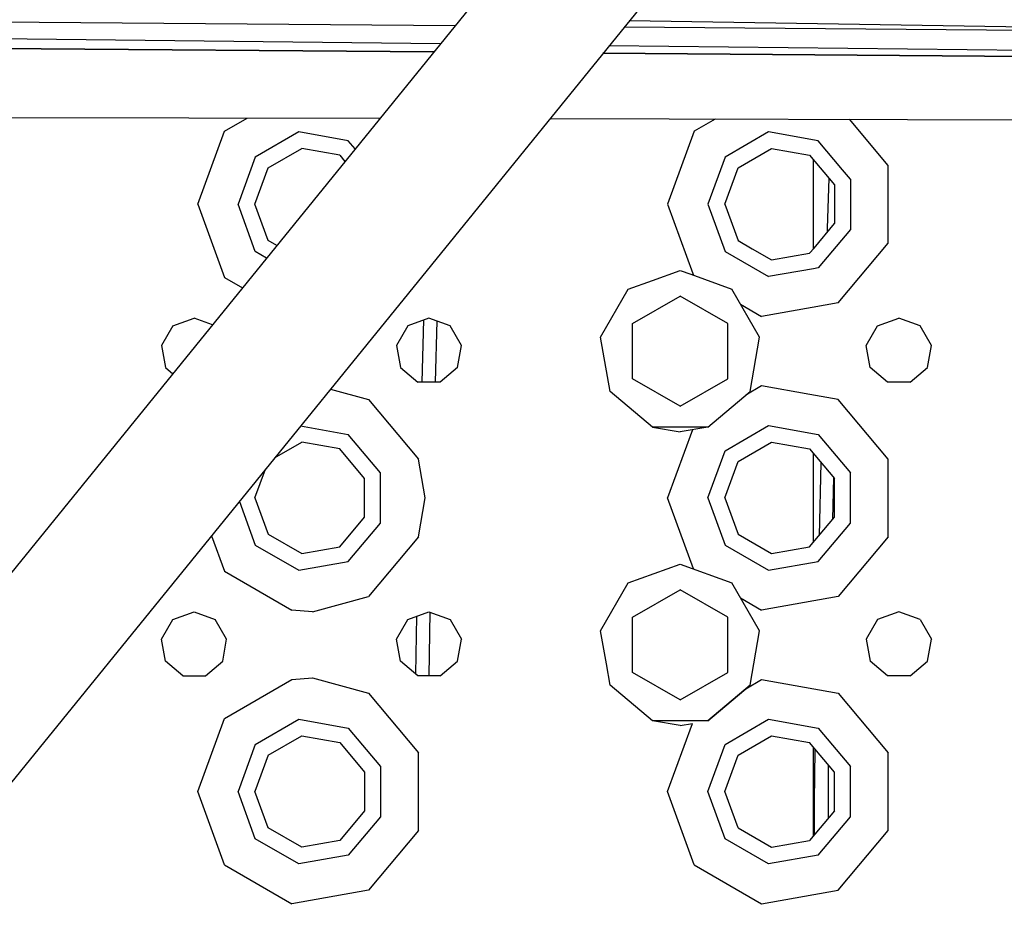
# Model space of a CAD drawing. Units: millimetres. Extents: x 977 to 8798, y -2060 to 1878.
# Drawn here: x 3002 to 3136, y -1149 to -1028 of the extents above; entities that cross this region are included whole.
import ezdxf

# ---------------------------------------------------------------- set-up
doc = ezdxf.new("R2010")
doc.units = ezdxf.units.MM
doc.layers.add('TFR-TRI', color=7, linetype='CONTINUOUS', true_color=0xffffff)

msp = doc.modelspace()

# ---------------------------------------------------------------- linework, layer by layer
at = {"layer": 'TFR-TRI', "color": 18, "linetype": 'CONTINUOUS'}
for p, q in [((3086.705322, -997.228027), (2938.254395, -1180.144043)), ((3086.705322, -997.228027), (2938.254395, -1180.144043)), ((3086.705322, -997.228027), (2938.254395, -1180.144043)), ((3086.705322, -997.228027), (2938.254395, -1180.144043)), ((3100.682129, -1008.570312), (2952.230957, -1191.486084)), ((3100.682129, -1008.570312), (2952.230957, -1191.486084)), ((3100.682129, -1008.570312), (2952.230957, -1191.486084)), ((3100.682129, -1008.570312), (2952.230957, -1191.486084)), ((3061.244141, -1028.600342), (2982.73999, -1027.972412)), ((3061.244141, -1028.600342), (2982.73999, -1027.972412)), ((3150.244629, -1028.918457), (3084.973633, -1027.925781)), ((3059.263916, -1031.040039), (2966.550293, -1029.96875)), ((3059.263916, -1031.040039), (2966.550293, -1029.96875)), ((3155.662842, -1029.355469), (3084.276367, -1028.784424)), ((3155.662842, -1029.355469), (3084.276367, -1028.784424)), ((3226.196777, -1032.96875), (3082.230957, -1031.305176)), ((3226.196777, -1032.96875), (3082.230957, -1031.305176)), ((2981.072998, -1031.536133), (3058.364746, -1032.148193)), ((3058.364746, -1032.148193), (2981.072998, -1031.536133)), ((3081.398682, -1032.330566), (3226.38916, -1033.478271)), ((3226.38916, -1033.478271), (3081.398682, -1032.330566)), ((2956.433838, -1040.97876), (3051.033447, -1041.181396)), ((3029.826416, -1042.931885), (3032.925293, -1041.142578)), ((3029.826416, -1042.931885), (3032.925293, -1041.142578)), ((3050.884277, -1041.180908), (3050.960205, -1041.271729)), ((3050.884277, -1041.180908), (3050.960205, -1041.271729)), ((3074.175537, -1041.230713), (3369.311768, -1041.863037)), ((3096.688965, -1041.279053), (3093.826172, -1042.931885)), ((3096.688965, -1041.279053), (3093.826172, -1042.931885)), ((3120.265381, -1047.59375), (3114.999512, -1041.318359)), ((3120.265381, -1047.59375), (3114.999512, -1041.318359)), ((3026.200195, -1052.89502), (3029.826416, -1042.931885)), ((3026.200195, -1052.89502), (3029.826416, -1042.931885)), ((3039.963623, -1043.046875), (3034.039551, -1046.467041)), ((3039.963623, -1043.046875), (3034.039551, -1046.467041)), ((3046.700195, -1044.234863), (3039.963623, -1043.046875)), ((3046.700195, -1044.234863), (3039.963623, -1043.046875)), ((3093.826172, -1042.931885), (3090.200195, -1052.89502)), ((3093.826172, -1042.931885), (3090.200195, -1052.89502)), ((3103.963623, -1043.046875), (3098.039551, -1046.467041)), ((3103.963623, -1043.046875), (3098.039551, -1046.467041)), ((3110.699951, -1044.234863), (3103.963623, -1043.046875)), ((3110.699951, -1044.234863), (3103.963623, -1043.046875)), ((3047.643066, -1045.358887), (3046.700195, -1044.234863)), ((3047.643066, -1045.358887), (3046.700195, -1044.234863)), ((3114.028076, -1048.201172), (3110.699951, -1044.234863)), ((3114.028076, -1048.201172), (3110.699951, -1044.234863)), ((3035.801514, -1047.945557), (3040.362793, -1045.312012)), ((3045.550049, -1046.226562), (3040.362793, -1045.312012)), ((3099.801514, -1047.945557), (3104.362793, -1045.312012)), ((3104.362793, -1045.312012), (3109.550049, -1046.226562)), ((3034.039551, -1046.467041), (3031.699707, -1052.89502)), ((3034.039551, -1046.467041), (3031.699707, -1052.89502)), ((3045.550049, -1046.226562), (3046.256348, -1047.068115)), ((3098.039551, -1046.467041), (3095.700195, -1052.89502)), ((3098.039551, -1046.467041), (3095.700195, -1052.89502)), ((3109.550049, -1046.226562), (3112.935547, -1050.261475)), ((3110.060547, -1058.954834), (3110.060547, -1046.835205)), ((3034, -1052.89502), (3035.801514, -1047.945557)), ((3098, -1052.89502), (3099.801514, -1047.945557)), ((3115.09668, -1049.474854), (3114.029297, -1048.202881)), ((3115.09668, -1049.474854), (3114.029297, -1048.202881)), ((3120.265381, -1058.196533), (3120.265381, -1047.59375)), ((3120.265381, -1058.196533), (3120.265381, -1047.59375)), ((3111.98999, -1056.161621), (3112.208008, -1049.394531)), ((3111.98999, -1056.161621), (3112.208008, -1049.394531)), ((3115.09668, -1049.474854), (3115.09668, -1056.31543)), ((3115.09668, -1049.474854), (3115.09668, -1056.31543)), ((3112.935547, -1050.261475), (3112.935547, -1055.528564)), ((3026.200195, -1052.89502), (3029.826416, -1062.858154)), ((3026.200195, -1052.89502), (3029.826416, -1062.858154)), ((3034.039551, -1059.322998), (3031.699707, -1052.89502)), ((3034.039551, -1059.322998), (3031.699707, -1052.89502)), ((3035.801514, -1057.844482), (3034, -1052.89502)), ((3090.200195, -1052.89502), (3093.628662, -1062.315186)), ((3090.200195, -1052.89502), (3093.628662, -1062.315186)), ((3095.700195, -1052.89502), (3098.039551, -1059.322998)), ((3095.700195, -1052.89502), (3098.039551, -1059.322998)), ((3098, -1052.89502), (3099.801514, -1057.844482)), ((3110.142334, -1058.857422), (3112.935547, -1055.528564)), ((3115.09668, -1056.31543), (3110.699951, -1061.55542)), ((3115.09668, -1056.31543), (3110.699951, -1061.55542)), ((3111.975098, -1056.673096), (3111.989014, -1056.179199)), ((3111.975098, -1056.673096), (3111.989014, -1056.179199)), ((3111.989014, -1056.179199), (3111.98999, -1056.161621)), ((3111.989014, -1056.179199), (3111.98999, -1056.161621)), ((3036.965088, -1058.516113), (3035.801514, -1057.844482)), ((3099.801514, -1057.844482), (3101.731689, -1058.958984)), ((3035.585693, -1060.215576), (3034.039551, -1059.322998)), ((3035.585693, -1060.215576), (3034.039551, -1059.322998)), ((3098.039551, -1059.322998), (3099.2146, -1060.001465)), ((3098.039551, -1059.322998), (3099.2146, -1060.001465)), ((3101.731689, -1058.958984), (3104.362793, -1060.478027)), ((3109.550049, -1059.563477), (3110.142334, -1058.857422)), ((3113.449951, -1066.318359), (3120.265381, -1058.196533)), ((3113.449951, -1066.318359), (3120.265381, -1058.196533)), ((3099.215088, -1060.001465), (3103.963623, -1062.74292)), ((3099.215088, -1060.001465), (3103.963623, -1062.74292)), ((3104.362793, -1060.478027), (3109.550049, -1059.563477)), ((3088.151123, -1063.259521), (3091.900146, -1061.89502)), ((3091.900146, -1061.89502), (3093.360352, -1062.426514)), ((3110.062988, -1061.66748), (3103.963623, -1062.74292)), ((3110.062988, -1061.66748), (3103.963623, -1062.74292)), ((3110.699951, -1061.55542), (3110.062988, -1061.66748)), ((3110.699951, -1061.55542), (3110.062988, -1061.66748)), ((3029.826416, -1062.858154), (3032.287842, -1064.279297)), ((3029.826416, -1062.858154), (3032.287842, -1064.279297)), ((3084.829102, -1064.468506), (3088.150635, -1063.259766)), ((3093.360352, -1062.426514), (3098.970459, -1064.468506)), ((3093.628662, -1062.31543), (3093.716309, -1062.556152)), ((3093.628662, -1062.31543), (3093.716309, -1062.556152)), ((3081.066895, -1070.984863), (3084.829102, -1064.468506)), ((3102.733154, -1070.984863), (3098.970459, -1064.468506)), ((3085.400146, -1069.142334), (3091.900146, -1065.389404)), ((3098.399902, -1069.142334), (3091.900146, -1065.389404)), ((3100.148438, -1066.508057), (3103.008545, -1068.159424)), ((3100.148438, -1066.508057), (3103.008545, -1068.159424)), ((3109.91333, -1066.941895), (3103.008545, -1068.159424)), ((3109.91333, -1066.941895), (3103.008545, -1068.159424)), ((3113.449951, -1066.318359), (3109.91333, -1066.941895)), ((3113.449951, -1066.318359), (3109.91333, -1066.941895)), ((3022.807373, -1069.447754), (3025.700195, -1068.39502)), ((3028.207031, -1069.307617), (3025.700195, -1068.39502)), ((3057.699707, -1068.39502), (3054.807373, -1069.447754)), ((3056.77124, -1077.123779), (3057.011475, -1068.645508)), ((3060.592529, -1069.447754), (3057.699707, -1068.39502)), ((3058.779541, -1068.788086), (3058.543213, -1077.123779)), ((3058.779541, -1068.788086), (3058.543213, -1077.123779)), ((3118.807617, -1069.447754), (3121.700195, -1068.39502)), ((3124.592529, -1069.447754), (3121.700195, -1068.39502)), ((3022.807373, -1069.447754), (3021.268311, -1072.113525)), ((3054.807373, -1069.447754), (3053.268311, -1072.113525)), ((3062.131592, -1072.113525), (3060.592529, -1069.447754)), ((3085.400146, -1076.647705), (3085.400146, -1069.142334)), ((3098.399902, -1076.647705), (3098.399902, -1069.142334)), ((3117.268311, -1072.113525), (3118.807617, -1069.447754)), ((3126.131592, -1072.113525), (3124.592529, -1069.447754)), ((3082.373535, -1078.39502), (3081.066895, -1070.984863)), ((3101.42627, -1078.39502), (3102.733154, -1070.984863)), ((3021.268311, -1072.113525), (3021.802734, -1075.145264)), ((3053.268311, -1072.113525), (3053.803223, -1075.145264)), ((3061.597168, -1075.145264), (3062.131592, -1072.113525)), ((3117.802734, -1075.145264), (3117.268311, -1072.113525)), ((3125.597168, -1075.145264), (3126.131592, -1072.113525)), ((3021.802734, -1075.145264), (3022.794189, -1075.976807)), ((3053.803223, -1075.145264), (3056.160645, -1077.123779)), ((3061.597168, -1075.145264), (3059.239258, -1077.123779)), ((3120.160645, -1077.123779), (3117.802734, -1075.145264)), ((3123.239258, -1077.123779), (3125.597168, -1075.145264)), ((3091.900146, -1080.400391), (3085.400146, -1076.647705)), ((3091.900146, -1080.400391), (3085.400146, -1076.647705)), ((3091.900146, -1080.400391), (3085.400146, -1076.647705)), ((3091.900146, -1080.400391), (3098.399902, -1076.647705)), ((3091.900146, -1080.400391), (3098.399902, -1076.647705)), ((3091.900146, -1080.400391), (3098.399902, -1076.647705)), ((3044.281982, -1078.064697), (3049.449951, -1079.47168)), ((3044.281982, -1078.064697), (3049.449951, -1079.47168)), ((3059.239258, -1077.123779), (3056.160645, -1077.123779)), ((3058.540527, -1077.123779), (3058.54126, -1077.093018)), ((3058.540527, -1077.123779), (3058.54126, -1077.093018)), ((3103.008545, -1077.630615), (3100.856934, -1078.872803)), ((3103.008545, -1077.630615), (3100.856934, -1078.872803)), ((3109.577637, -1078.789062), (3103.008545, -1077.630615)), ((3109.577637, -1078.789062), (3103.008545, -1077.630615)), ((3123.239258, -1077.123779), (3120.160645, -1077.123779)), ((3049.449951, -1079.47168), (3056.265381, -1087.59375)), ((3049.449951, -1079.47168), (3056.265381, -1087.59375)), ((3088.137939, -1083.231445), (3082.373535, -1078.39502)), ((3095.662109, -1083.231445), (3101.42627, -1078.39502)), ((3113.449951, -1079.47168), (3109.577637, -1078.789062)), ((3113.449951, -1079.47168), (3109.577637, -1078.789062)), ((3120.265381, -1087.59375), (3113.449951, -1079.47168)), ((3120.265381, -1087.59375), (3113.449951, -1079.47168)), ((3040.203857, -1083.089355), (3046.700195, -1084.234863)), ((3040.203857, -1083.089355), (3046.700195, -1084.234863)), ((3088.137939, -1083.231445), (3091.900146, -1083.89502)), ((3095.662109, -1083.231445), (3088.137939, -1083.231445)), ((3095.662109, -1083.231445), (3088.137939, -1083.231445)), ((3093.58374, -1083.598145), (3090.200195, -1092.89502)), ((3093.58374, -1083.598145), (3090.200195, -1092.89502)), ((3095.662109, -1083.231445), (3091.900146, -1083.89502)), ((3098.039551, -1086.467285), (3103.963623, -1083.047119)), ((3098.039551, -1086.467285), (3103.963623, -1083.047119)), ((3103.963623, -1083.047119), (3110.699951, -1084.234863)), ((3103.963623, -1083.047119), (3110.699951, -1084.234863)), ((3051.097168, -1089.474854), (3046.700195, -1084.234863)), ((3051.097168, -1089.474854), (3046.700195, -1084.234863)), ((3110.699951, -1084.234863), (3115.09668, -1089.474854)), ((3110.699951, -1084.234863), (3115.09668, -1089.474854)), ((3036.669189, -1087.444336), (3040.362793, -1085.312012)), ((3045.550049, -1086.226562), (3040.362793, -1085.312012)), ((3048.935547, -1090.261475), (3045.550049, -1086.226562)), ((3099.801514, -1087.945557), (3104.362793, -1085.312012)), ((3104.362793, -1085.312012), (3109.550049, -1086.226562)), ((3109.550049, -1086.226562), (3112.935547, -1090.261475)), ((3057.199707, -1092.89502), (3056.265381, -1087.59375)), ((3057.199707, -1092.89502), (3056.265381, -1087.59375)), ((3095.700195, -1092.89502), (3098.039551, -1086.467285)), ((3095.700195, -1092.89502), (3098.039551, -1086.467285)), ((3110.060547, -1098.954834), (3110.060547, -1086.835205)), ((3120.265381, -1098.196289), (3120.265381, -1087.59375)), ((3120.265381, -1098.196289), (3120.265381, -1087.59375)), ((3034, -1092.89502), (3035.42627, -1088.976074)), ((3098, -1092.89502), (3099.801514, -1087.945557)), ((3110.870117, -1097.98999), (3111.114746, -1088.091553)), ((3110.870117, -1097.98999), (3111.114746, -1088.091553)), ((3048.935547, -1095.52832), (3048.935547, -1090.261475)), ((3051.097168, -1096.315186), (3051.097168, -1089.474854)), ((3051.097168, -1096.315186), (3051.097168, -1089.474854)), ((3112.713135, -1095.793457), (3112.851807, -1090.161865)), ((3112.713135, -1095.793457), (3112.851807, -1090.161865)), ((3112.935547, -1095.52832), (3112.935547, -1090.261475)), ((3115.09668, -1096.315186), (3115.09668, -1089.474854)), ((3115.09668, -1096.315186), (3115.09668, -1089.474854)), ((3034, -1092.89502), (3035.801514, -1097.844482)), ((3056.265381, -1098.196289), (3057.199707, -1092.89502)), ((3056.265381, -1098.196289), (3057.199707, -1092.89502)), ((3093.716309, -1102.555908), (3090.200195, -1092.89502)), ((3093.716309, -1102.555908), (3090.200195, -1092.89502)), ((3095.700195, -1092.89502), (3098.039551, -1099.322998)), ((3095.700195, -1092.89502), (3098.039551, -1099.322998)), ((3098, -1092.89502), (3099.801514, -1097.844482)), ((3031.868896, -1093.359375), (3034.039551, -1099.322998)), ((3031.868896, -1093.359375), (3034.039551, -1099.322998)), ((3045.550049, -1099.563477), (3048.935547, -1095.52832)), ((3109.550049, -1099.563477), (3112.935547, -1095.52832)), ((3046.700195, -1101.555176), (3051.097168, -1096.315186)), ((3046.700195, -1101.555176), (3051.097168, -1096.315186)), ((3110.699951, -1101.555176), (3115.09668, -1096.315186)), ((3110.699951, -1101.555176), (3115.09668, -1096.315186)), ((3028.071777, -1098.038086), (3029.826416, -1102.858154)), ((3028.071777, -1098.038086), (3029.826416, -1102.858154)), ((3035.801514, -1097.844482), (3040.362793, -1100.478027)), ((3056.265381, -1098.196289), (3049.449951, -1106.318359)), ((3056.265381, -1098.196289), (3049.449951, -1106.318359)), ((3099.801514, -1097.844482), (3104.362793, -1100.478027)), ((3120.265381, -1098.196289), (3113.449951, -1106.318359)), ((3120.265381, -1098.196289), (3113.449951, -1106.318359)), ((3034.039551, -1099.322998), (3039.963623, -1102.74292)), ((3034.039551, -1099.322998), (3039.963623, -1102.74292)), ((3040.362793, -1100.478027), (3045.550049, -1099.563477)), ((3098.039551, -1099.322998), (3103.963623, -1102.74292)), ((3098.039551, -1099.322998), (3103.963623, -1102.74292)), ((3104.362793, -1100.478027), (3109.550049, -1099.563477)), ((3039.963623, -1102.74292), (3046.700195, -1101.555176)), ((3039.963623, -1102.74292), (3046.700195, -1101.555176)), ((3084.829102, -1104.468506), (3091.900146, -1101.89502)), ((3091.900146, -1101.89502), (3098.970459, -1104.468506)), ((3103.963623, -1102.74292), (3110.699951, -1101.555176)), ((3103.963623, -1102.74292), (3110.699951, -1101.555176)), ((3029.826416, -1102.858154), (3039.008301, -1108.159668)), ((3029.826416, -1102.858154), (3039.008301, -1108.159668)), ((3081.066895, -1110.984863), (3084.829102, -1104.468506)), ((3102.733154, -1110.984863), (3098.970459, -1104.468506)), ((3041.825195, -1108.394531), (3049.449951, -1106.318359)), ((3041.825195, -1108.394531), (3049.449951, -1106.318359)), ((3085.400146, -1109.14209), (3091.900146, -1105.389404)), ((3098.399902, -1109.14209), (3091.900146, -1105.389404)), ((3113.449951, -1106.318359), (3103.008545, -1108.159668)), ((3113.449951, -1106.318359), (3103.008545, -1108.159668)), ((3100.148438, -1106.508301), (3103.008545, -1108.159668)), ((3100.148438, -1106.508301), (3103.008545, -1108.159668)), ((3022.807373, -1109.447754), (3025.700195, -1108.39502)), ((3025.700195, -1108.39502), (3028.592773, -1109.447754)), ((3041.825195, -1108.394531), (3039.008301, -1108.159668)), ((3041.825195, -1108.394531), (3039.008301, -1108.159668)), ((3054.807373, -1109.447754), (3057.699707, -1108.39502)), ((3055.907959, -1116.911133), (3056.055664, -1108.993408)), ((3057.825684, -1108.440918), (3057.663086, -1117.123535)), ((3057.825684, -1108.440918), (3057.663086, -1117.123535)), ((3057.699707, -1108.39502), (3060.592529, -1109.447754)), ((3121.700195, -1108.39502), (3118.807617, -1109.447754)), ((3124.592529, -1109.447754), (3121.700195, -1108.39502)), ((3021.268311, -1112.113525), (3022.807373, -1109.447754)), ((3030.131592, -1112.113525), (3028.592773, -1109.447754)), ((3053.268311, -1112.113525), (3054.807373, -1109.447754)), ((3060.592529, -1109.447754), (3062.131592, -1112.113525)), ((3085.400146, -1115.89917), (3085.400146, -1109.14209)), ((3098.399902, -1115.431396), (3098.399902, -1109.14209)), ((3118.807617, -1109.447754), (3117.268311, -1112.113525)), ((3124.592529, -1109.447754), (3126.131592, -1112.113525)), ((3081.859131, -1115.476318), (3081.066895, -1110.984863)), ((3101.42627, -1118.394775), (3102.733154, -1110.984863)), ((3021.802734, -1115.14502), (3021.268311, -1112.113525)), ((3029.596924, -1115.14502), (3030.131592, -1112.113525)), ((3053.803223, -1115.14502), (3053.268311, -1112.113525)), ((3061.597168, -1115.14502), (3062.131592, -1112.113525)), ((3117.268311, -1112.113525), (3117.802734, -1115.14502)), ((3125.597168, -1115.14502), (3126.131592, -1112.113525)), ((3024.160645, -1117.123535), (3021.802734, -1115.14502)), ((3027.239258, -1117.123535), (3029.596924, -1115.14502)), ((3056.160645, -1117.123535), (3053.803223, -1115.14502)), ((3059.239258, -1117.123535), (3061.597168, -1115.14502)), ((3082.373535, -1118.394775), (3081.859131, -1115.476562)), ((3098.399902, -1116.647949), (3098.399902, -1115.431641)), ((3120.160645, -1117.123535), (3117.802734, -1115.14502)), ((3123.239258, -1117.123535), (3125.597168, -1115.14502)), ((3024.160645, -1117.123535), (3027.239258, -1117.123535)), ((3059.239258, -1117.123535), (3056.160645, -1117.123535)), ((3085.400146, -1116.647949), (3085.400146, -1115.899414)), ((3091.900146, -1120.400635), (3085.400146, -1116.647949)), ((3091.900146, -1120.400635), (3085.400146, -1116.647949)), ((3091.900146, -1120.400635), (3098.399902, -1116.647949)), ((3091.900146, -1120.400635), (3098.399902, -1116.647949)), ((3123.239258, -1117.123535), (3120.160645, -1117.123535)), ((3029.826416, -1122.931885), (3039.008301, -1117.630615)), ((3029.826416, -1122.931885), (3039.008301, -1117.630615)), ((3039.008301, -1117.630615), (3041.825195, -1117.395508)), ((3039.008301, -1117.630615), (3041.825195, -1117.395508)), ((3041.825195, -1117.395508), (3049.449951, -1119.471436)), ((3041.825195, -1117.395508), (3049.449951, -1119.471436)), ((3088.137939, -1123.231689), (3082.373535, -1118.394775)), ((3088.137939, -1123.231689), (3082.373535, -1118.394775)), ((3088.137939, -1123.231689), (3082.373535, -1118.394775)), ((3101.42627, -1118.394775), (3095.662109, -1123.231689)), ((3095.662109, -1123.231689), (3101.42627, -1118.394775)), ((3095.662109, -1123.231689), (3101.42627, -1118.394775)), ((3100.856934, -1118.872803), (3103.008545, -1117.630615)), ((3100.856934, -1118.872803), (3103.008545, -1117.630615)), ((3103.008545, -1117.630615), (3113.449951, -1119.471436)), ((3103.008545, -1117.630615), (3113.449951, -1119.471436)), ((3049.449951, -1119.471436), (3056.265381, -1127.593506)), ((3049.449951, -1119.471436), (3056.265381, -1127.593506)), ((3113.449951, -1119.471436), (3120.265381, -1127.593506)), ((3113.449951, -1119.471436), (3120.265381, -1127.593506)), ((3026.200195, -1132.895264), (3029.826416, -1122.931885)), ((3026.200195, -1132.895264), (3029.826416, -1122.931885)), ((3034.039551, -1126.467041), (3039.963623, -1123.046875)), ((3034.039551, -1126.467041), (3039.963623, -1123.046875)), ((3039.963623, -1123.046875), (3046.700195, -1124.234863)), ((3039.963623, -1123.046875), (3046.700195, -1124.234863)), ((3095.662109, -1123.231689), (3088.137939, -1123.231689)), ((3095.662109, -1123.231689), (3088.137939, -1123.231689)), ((3091.900146, -1123.89502), (3088.137939, -1123.231689)), ((3090.200195, -1132.895264), (3093.58374, -1123.598145)), ((3090.200195, -1132.895264), (3093.58374, -1123.598145)), ((3091.900146, -1123.89502), (3093.58374, -1123.598145)), ((3098.039551, -1126.467041), (3103.963623, -1123.046875)), ((3098.039551, -1126.467041), (3103.963623, -1123.046875)), ((3103.963623, -1123.046875), (3110.699951, -1124.234863)), ((3103.963623, -1123.046875), (3110.699951, -1124.234863)), ((3046.700195, -1124.234863), (3051.097168, -1129.474854)), ((3046.700195, -1124.234863), (3051.097168, -1129.474854)), ((3110.699951, -1124.234863), (3115.09668, -1129.474854)), ((3110.699951, -1124.234863), (3115.09668, -1129.474854)), ((3034.039551, -1126.467041), (3031.699707, -1132.895264)), ((3034.039551, -1126.467041), (3031.699707, -1132.895264)), ((3035.801514, -1127.945557), (3040.362793, -1125.312012)), ((3040.362793, -1125.312012), (3045.550049, -1126.226562)), ((3045.550049, -1126.226562), (3048.935547, -1130.261475)), ((3095.700195, -1132.895264), (3098.039551, -1126.467041)), ((3095.700195, -1132.895264), (3098.039551, -1126.467041)), ((3099.801514, -1127.945557), (3104.362793, -1125.312012)), ((3104.362793, -1125.312012), (3109.550049, -1126.226562)), ((3112.935547, -1130.261475), (3109.550049, -1126.226562)), ((3056.265381, -1138.196289), (3056.265381, -1127.593506)), ((3056.265381, -1138.196289), (3056.265381, -1127.593506)), ((3110.060547, -1138.954834), (3110.060547, -1126.835205)), ((3110.226807, -1134.161133), (3110.310059, -1127.272949)), ((3110.226807, -1134.161133), (3110.310059, -1127.272949)), ((3110.310059, -1127.272949), (3110.3125, -1127.135498)), ((3110.310059, -1127.272949), (3110.3125, -1127.135498)), ((3120.265381, -1138.196289), (3120.265381, -1127.593506)), ((3120.265381, -1138.196289), (3120.265381, -1127.593506)), ((3035.801514, -1127.945557), (3034, -1132.895264)), ((3098, -1132.895264), (3099.801514, -1127.945557)), ((3048.935547, -1130.261475), (3048.935547, -1135.528809)), ((3051.097168, -1129.474854), (3051.097168, -1136.315186)), ((3051.097168, -1129.474854), (3051.097168, -1136.315186)), ((3112.104492, -1136.518799), (3112.119385, -1129.288818)), ((3112.104492, -1136.518799), (3112.119385, -1129.288818)), ((3112.935547, -1135.528809), (3112.935547, -1130.261475)), ((3115.09668, -1136.315186), (3115.09668, -1129.474854)), ((3115.09668, -1136.315186), (3115.09668, -1129.474854)), ((3029.826416, -1142.858154), (3026.200195, -1132.895264)), ((3029.826416, -1142.858154), (3026.200195, -1132.895264)), ((3034.039551, -1139.322754), (3031.699707, -1132.895264)), ((3034.039551, -1139.322754), (3031.699707, -1132.895264)), ((3035.801514, -1137.844482), (3034, -1132.895264)), ((3093.826172, -1142.858154), (3090.200195, -1132.895264)), ((3093.826172, -1142.858154), (3090.200195, -1132.895264)), ((3098.039551, -1139.322754), (3095.700195, -1132.895264)), ((3098.039551, -1139.322754), (3095.700195, -1132.895264)), ((3099.801514, -1137.844482), (3098, -1132.895264)), ((3110.231934, -1138.750488), (3110.226807, -1134.161133)), ((3110.231934, -1138.750488), (3110.226807, -1134.161133)), ((3048.935547, -1135.528809), (3045.550049, -1139.563232)), ((3112.935547, -1135.528809), (3109.550049, -1139.563232)), ((3051.097168, -1136.315186), (3046.700195, -1141.555176)), ((3051.097168, -1136.315186), (3046.700195, -1141.555176)), ((3110.699951, -1141.555176), (3115.09668, -1136.315186)), ((3110.699951, -1141.555176), (3115.09668, -1136.315186)), ((3040.362793, -1140.478027), (3035.801514, -1137.844482)), ((3056.265381, -1138.196289), (3049.449951, -1146.318604)), ((3056.265381, -1138.196289), (3049.449951, -1146.318604)), ((3099.801514, -1137.844482), (3104.362793, -1140.478027)), ((3113.449951, -1146.318604), (3120.265381, -1138.196289)), ((3113.449951, -1146.318604), (3120.265381, -1138.196289)), ((3039.963623, -1142.743164), (3034.039551, -1139.322754)), ((3039.963623, -1142.743164), (3034.039551, -1139.322754)), ((3045.550049, -1139.563232), (3040.362793, -1140.478027)), ((3103.963623, -1142.743164), (3098.039551, -1139.322754)), ((3103.963623, -1142.743164), (3098.039551, -1139.322754)), ((3104.362793, -1140.478027), (3109.550049, -1139.563232)), ((3046.700195, -1141.555176), (3039.963623, -1142.743164)), ((3046.700195, -1141.555176), (3039.963623, -1142.743164)), ((3110.699951, -1141.555176), (3103.963623, -1142.743164)), ((3110.699951, -1141.555176), (3103.963623, -1142.743164)), ((3029.826416, -1142.858154), (3039.008301, -1148.159424)), ((3029.826416, -1142.858154), (3039.008301, -1148.159424)), ((3093.826172, -1142.858154), (3103.008545, -1148.159424)), ((3093.826172, -1142.858154), (3103.008545, -1148.159424)), ((3049.449951, -1146.318604), (3039.008301, -1148.159424)), ((3049.449951, -1146.318604), (3039.008301, -1148.159424)), ((3103.008545, -1148.159424), (3113.449951, -1146.318604)), ((3103.008545, -1148.159424), (3113.449951, -1146.318604))]:
    msp.add_line(p, q, dxfattribs=at)

doc.saveas('drawing.dxf')
